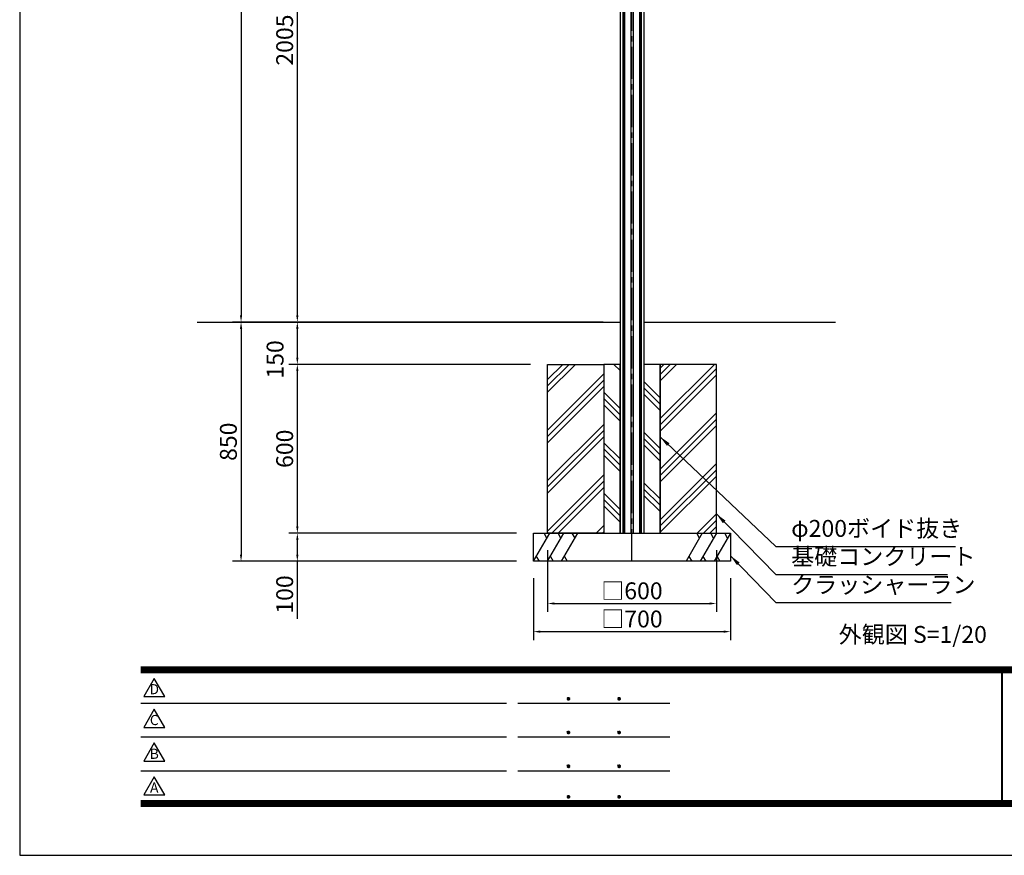
# Model space of a CAD drawing. Extents: x 0 to 8400, y 0 to 5940.
# Drawn here: x 0 to 3499, y 0 to 2970 of the extents above; entities that cross this region are included whole.
import ezdxf
from ezdxf.enums import TextEntityAlignment as Align

# ---------------------------------------------------------------- set-up
doc = ezdxf.new("R2010")
doc.units = 0
doc.header["$LTSCALE"] = 6
doc.linetypes.add('CENTER2', pattern=[28.575, 19.05, -3.175, 3.175, -3.175])
doc.layers.get('0').update_dxf_attribs({"linetype": 'CONTINUOUS'})
doc.layers.get('DEFPOINTS').update_dxf_attribs({"linetype": 'CONTINUOUS'})
for name, color, linetype in [('P006', 141, 'CONTINUOUS'), ('P019', 71, 'CONTINUOUS'), ('P919', 75, 'CONTINUOUS'), ('P_1CENTER', 2, 'CONTINUOUS'), ('P_2DIM', 6, 'CONTINUOUS'), ('P_3TEXT', 60, 'CONTINUOUS'), ('P_5DRAWFRAME', 104, 'CONTINUOUS'), ('P_7THICK', 7, 'CONTINUOUS')]:
    doc.layers.add(name, color=color, linetype=linetype)
doc.styles.add('BIGFONT', font='simplex.shx', dxfattribs={"bigfont": 'extfont2.shx'})
doc.dimstyles.new('DIMBIGFONT$0', dxfattribs={"dimtxt": 3, "dimasz": 1.2, "dimexe": 1.5, "dimexo": 3, "dimgap": 0.75, "dimtad": 1, "dimdec": 1, "dimdsep": 46, "dimtxsty": 'BIGFONT', "dimcen": 0, "dimclrt": 230, "dimadec": 0, "dimazin": 0, "dimtfac": 0.6, "dimtdec": 1, "dimtofl": 0, "dimtmove": 2, "dimatfit": 3, "dimfxl": 0, "dimtvp": 1, "dimtolj": 1, "dimarcsym": 0})
doc.dimstyles.new('DIMBIGFONT$7', dxfattribs={"dimtxt": 3, "dimasz": 2, "dimexe": 1.5, "dimexo": 3, "dimgap": 0.75, "dimtad": 1, "dimdec": 1, "dimdsep": 46, "dimtxsty": 'BIGFONT', "dimsah": 1, "dimcen": 0, "dimclrt": 230, "dimadec": 0, "dimazin": 0, "dimtfac": 0.6, "dimtdec": 1, "dimtofl": 0, "dimtmove": 0, "dimatfit": 3, "dimfxl": 0, "dimtvp": 1, "dimtolj": 1, "dimarcsym": 0})

# ---------------------------------------------------------------- blocks, each defined once
blk = doc.blocks.new('*D2')
at = {"layer": 'DEFPOINTS', "color": 0}
for p in [(986.6, 3900), (1445.6, 3900), (2133.4, 1895)]:
    blk.add_point(p, dxfattribs=at)
at = {"layer": 'P_2DIM', "color": 0, "lineweight": -2}
for p, q in [((1385.6, 3900), (956.6, 3900)), ((986.6, 1919), (986.6, 3876)), ((2073.4, 1895), (956.6, 1895))]:
    blk.add_line(p, q, dxfattribs=at)
at = {"layer": 'P_2DIM', "color": 0}
for points in [[(982.6, 3876), (990.6, 3876), (986.6, 3900)], [(982.6, 1919), (990.6, 1919), (986.6, 1895)]]:
    blk.add_solid(points, dxfattribs=at)
at = {"layer": 'P_2DIM', "color": 230, "insert": (941.6, 2897.5), "char_height": 60, "attachment_point": 5, "rotation": 90, "style": 'BIGFONT'}
blk.add_mtext('\\A1;2005', dxfattribs=at)
blk = doc.blocks.new('*D3')
at = {"layer": 'DEFPOINTS', "color": 0}
for p in [(1445.9, 4295), (786.6, 1895), (2133.4, 1895)]:
    blk.add_point(p, dxfattribs=at)
at = {"layer": 'P_2DIM', "color": 0, "lineweight": -2}
for p, q in [((1385.9, 4295), (756.6, 4295)), ((786.6, 4271), (786.6, 1919)), ((2073.4, 1895), (756.6, 1895))]:
    blk.add_line(p, q, dxfattribs=at)
at = {"layer": 'P_2DIM', "color": 0}
for points in [[(782.6, 4271), (790.6, 4271), (786.6, 4295)], [(782.6, 1919), (790.6, 1919), (786.6, 1895)]]:
    blk.add_solid(points, dxfattribs=at)
at = {"layer": 'P_2DIM', "color": 230, "insert": (741.6, 3095), "char_height": 60, "attachment_point": 5, "rotation": 90, "style": 'BIGFONT'}
blk.add_mtext('\\A1;2400', dxfattribs=at)
blk = doc.blocks.new('DFP3')
at = {"color": 0}
for p, q in [((21.5, 33.5), (408, 33.5)), ((21.5, 33.45), (408, 33.45)), ((21.5, 33.4), (408, 33.4)), ((21.5, 33.35), (408, 33.35)), ((21.5, 33.3), (408, 33.3)), ((21.5, 33.25), (408, 33.25)), ((21.5, 33.2), (408, 33.2)), ((21.5, 33.15), (408, 33.15)), ((21.5, 33.1), (408, 33.1)), ((21.5, 33.05), (408, 33.05)), ((21.5, 33), (408, 33)), ((21.5, 32.95), (408, 32.95)), ((21.5, 32.9), (408, 32.9)), ((21.5, 32.85), (408, 32.85)), ((21.5, 32.8), (408, 32.8)), ((21.5, 32.75), (408, 32.75)), ((21.5, 32.7), (408, 32.7)), ((21.5, 32.65), (408, 32.65)), ((21.5, 32.6), (408, 32.6)), ((21.5, 32.55), (408, 32.55)), ((21.5, 32.5), (408, 32.5)), ((174.47, 33), (174.47, 9)), ((174.53, 33), (174.53, 9)), ((97.25, 27.82), (97.5, 28.07)), ((97.26, 27.76), (97.56, 28.07)), ((97.27, 27.91), (97.41, 28.06)), ((97.28, 27.71), (97.61, 28.05)), ((97.31, 27.67), (97.66, 28.02)), ((97.34, 28.02), (97.69, 27.67)), ((97.38, 28.05), (97.72, 27.71)), ((97.43, 28.07), (97.74, 27.76)), ((97.5, 28.07), (97.75, 27.82)), ((97.58, 28.06), (97.74, 27.9)), ((106.25, 27.82), (106.5, 28.07)), ((106.26, 27.76), (106.56, 28.07)), ((106.27, 27.91), (106.41, 28.06)), ((106.28, 27.71), (106.61, 28.05)), ((106.31, 27.67), (106.66, 28.02)), ((106.34, 28.02), (106.69, 27.67)), ((106.38, 28.05), (106.72, 27.71)), ((106.43, 28.07), (106.74, 27.76)), ((106.5, 28.07), (106.75, 27.82)), ((106.58, 28.06), (106.74, 27.9)), ((21.5, 27.03), (86.5, 27.03)), ((88.5, 27.03), (115.5, 27.03)), ((97.25, 27.82), (97.5, 27.57)), ((97.26, 27.89), (97.56, 27.58)), ((97.27, 27.74), (97.41, 27.59)), ((97.28, 27.94), (97.61, 27.6)), ((97.31, 27.98), (97.66, 27.63)), ((97.34, 27.63), (97.69, 27.98)), ((97.38, 27.6), (97.72, 27.94)), ((97.43, 27.58), (97.74, 27.89)), ((97.5, 27.57), (97.75, 27.83)), ((97.58, 27.59), (97.74, 27.75)), ((106.25, 27.82), (106.5, 27.57)), ((106.26, 27.89), (106.56, 27.58)), ((106.27, 27.74), (106.41, 27.59)), ((106.28, 27.94), (106.61, 27.6)), ((106.31, 27.98), (106.66, 27.63)), ((106.34, 27.63), (106.69, 27.98)), ((106.38, 27.6), (106.72, 27.94)), ((106.43, 27.58), (106.74, 27.89)), ((106.5, 27.57), (106.75, 27.83)), ((106.58, 27.59), (106.74, 27.75)), ((21.5, 21.03), (86.5, 21.03)), ((88.5, 21.03), (115.5, 21.03)), ((97.25, 21.82), (97.5, 22.07)), ((97.25, 21.82), (97.5, 21.57)), ((97.26, 21.76), (97.56, 22.07)), ((97.26, 21.89), (97.56, 21.58)), ((97.27, 21.91), (97.41, 22.06)), ((97.27, 21.74), (97.41, 21.59)), ((97.28, 21.71), (97.61, 22.05)), ((97.28, 21.94), (97.61, 21.6)), ((97.31, 21.67), (97.66, 22.02)), ((97.31, 21.98), (97.66, 21.63)), ((97.34, 22.02), (97.69, 21.67)), ((97.34, 21.63), (97.69, 21.98)), ((97.38, 22.05), (97.72, 21.71)), ((97.38, 21.6), (97.72, 21.94)), ((97.43, 22.07), (97.74, 21.76)), ((97.43, 21.58), (97.74, 21.89)), ((97.5, 22.07), (97.75, 21.82)), ((97.5, 21.57), (97.75, 21.83)), ((97.58, 22.06), (97.74, 21.9)), ((97.58, 21.59), (97.74, 21.75)), ((106.25, 21.82), (106.5, 22.07)), ((106.25, 21.82), (106.5, 21.57)), ((106.26, 21.76), (106.56, 22.07)), ((106.26, 21.89), (106.56, 21.58)), ((106.27, 21.91), (106.41, 22.06)), ((106.27, 21.74), (106.41, 21.59)), ((106.28, 21.71), (106.61, 22.05)), ((106.28, 21.94), (106.61, 21.6)), ((106.31, 21.67), (106.66, 22.02)), ((106.31, 21.98), (106.66, 21.63)), ((106.34, 22.02), (106.69, 21.67)), ((106.34, 21.63), (106.69, 21.98)), ((106.38, 22.05), (106.72, 21.71)), ((106.38, 21.6), (106.72, 21.94)), ((106.43, 22.07), (106.74, 21.76)), ((106.43, 21.58), (106.74, 21.89)), ((106.5, 22.07), (106.75, 21.82)), ((106.5, 21.57), (106.75, 21.83)), ((106.58, 22.06), (106.74, 21.9)), ((106.58, 21.59), (106.74, 21.75)), ((97.25, 15.82), (97.5, 16.07)), ((97.25, 15.82), (97.5, 15.57)), ((97.26, 15.76), (97.56, 16.07)), ((97.26, 15.89), (97.56, 15.58)), ((97.27, 15.91), (97.41, 16.06)), ((97.28, 15.71), (97.61, 16.05)), ((97.28, 15.94), (97.61, 15.6)), ((97.31, 15.67), (97.66, 16.02)), ((97.31, 15.98), (97.66, 15.63)), ((97.34, 16.02), (97.69, 15.67)), ((97.34, 15.63), (97.69, 15.98)), ((97.38, 16.05), (97.72, 15.71)), ((97.38, 15.6), (97.72, 15.94)), ((97.43, 16.07), (97.74, 15.76)), ((97.43, 15.58), (97.74, 15.89)), ((97.5, 16.07), (97.75, 15.82)), ((97.5, 15.57), (97.75, 15.83)), ((97.58, 16.06), (97.74, 15.9)), ((97.58, 15.59), (97.74, 15.75)), ((106.25, 15.82), (106.5, 16.07)), ((106.25, 15.82), (106.5, 15.57)), ((106.26, 15.76), (106.56, 16.07)), ((106.26, 15.89), (106.56, 15.58)), ((106.27, 15.91), (106.41, 16.06)), ((106.28, 15.71), (106.61, 16.05)), ((106.28, 15.94), (106.61, 15.6)), ((106.31, 15.67), (106.66, 16.02)), ((106.31, 15.98), (106.66, 15.63)), ((106.34, 16.02), (106.69, 15.67)), ((106.34, 15.63), (106.69, 15.98)), ((106.38, 16.05), (106.72, 15.71)), ((106.38, 15.6), (106.72, 15.94)), ((106.43, 16.07), (106.74, 15.76)), ((106.43, 15.58), (106.74, 15.89)), ((106.5, 16.07), (106.75, 15.82)), ((106.5, 15.57), (106.75, 15.83)), ((106.58, 16.06), (106.74, 15.9)), ((106.58, 15.59), (106.74, 15.75)), ((21.5, 15.03), (86.5, 15.03)), ((88.5, 15.03), (115.5, 15.03)), ((97.27, 15.74), (97.41, 15.59)), ((106.27, 15.74), (106.41, 15.59)), ((97.25, 10.4), (97.5, 10.65)), ((97.26, 10.34), (97.56, 10.64)), ((97.27, 10.49), (97.41, 10.63)), ((97.28, 10.29), (97.61, 10.62)), ((97.28, 10.51), (97.61, 10.18)), ((97.31, 10.24), (97.66, 10.59)), ((97.31, 10.56), (97.66, 10.21)), ((97.34, 10.59), (97.69, 10.24)), ((97.34, 10.21), (97.69, 10.56)), ((97.38, 10.62), (97.72, 10.28)), ((97.38, 10.18), (97.72, 10.52)), ((97.43, 10.64), (97.74, 10.33)), ((97.5, 10.65), (97.75, 10.4)), ((97.58, 10.64), (97.74, 10.48)), ((106.25, 10.4), (106.5, 10.65)), ((106.26, 10.34), (106.56, 10.64)), ((106.27, 10.49), (106.41, 10.63)), ((106.28, 10.29), (106.61, 10.62)), ((106.28, 10.51), (106.61, 10.18)), ((106.31, 10.24), (106.66, 10.59)), ((106.31, 10.56), (106.66, 10.21)), ((106.34, 10.59), (106.69, 10.24)), ((106.34, 10.21), (106.69, 10.56)), ((106.38, 10.62), (106.72, 10.28)), ((106.38, 10.18), (106.72, 10.52)), ((106.43, 10.64), (106.74, 10.33)), ((106.5, 10.65), (106.75, 10.4)), ((106.58, 10.64), (106.74, 10.48)), ((21.5, 9.75), (408, 9.75)), ((21.5, 9.7), (408, 9.7)), ((21.5, 9.65), (408, 9.65)), ((21.5, 9.6), (408, 9.6)), ((21.5, 9.55), (408, 9.55)), ((21.5, 9.5), (408, 9.5)), ((21.5, 9.45), (408, 9.45)), ((21.5, 9.4), (408, 9.4)), ((21.5, 9.35), (408, 9.35)), ((21.5, 9.3), (408, 9.3)), ((21.5, 9.25), (408, 9.25)), ((21.5, 9.2), (408, 9.2)), ((21.5, 9.15), (408, 9.15)), ((21.5, 9.1), (408, 9.1)), ((21.5, 9.05), (408, 9.05)), ((21.5, 9), (408, 9)), ((21.5, 8.95), (408, 8.95)), ((21.5, 8.9), (408, 8.9)), ((21.5, 8.85), (408, 8.85)), ((21.5, 8.8), (408, 8.8)), ((21.5, 8.75), (408, 8.75)), ((97.25, 10.4), (97.5, 10.15)), ((97.26, 10.46), (97.56, 10.16)), ((97.27, 10.31), (97.41, 10.17)), ((97.43, 10.16), (97.74, 10.47)), ((97.5, 10.15), (97.75, 10.4)), ((97.58, 10.16), (97.74, 10.32)), ((106.25, 10.4), (106.5, 10.15)), ((106.26, 10.46), (106.56, 10.16)), ((106.27, 10.31), (106.41, 10.17)), ((106.43, 10.16), (106.74, 10.47)), ((106.5, 10.15), (106.75, 10.4)), ((106.58, 10.16), (106.74, 10.32))]:
    blk.add_line(p, q, dxfattribs=at)
for points in [[(23.91, 31.45), (22.04, 28.21), (25.79, 28.21)], [(23.91, 25.97), (22.04, 22.73), (25.79, 22.73)], [(23.91, 19.97), (22.04, 16.73), (25.79, 16.73)], [(23.91, 13.97), (22.04, 10.73), (25.79, 10.73)]]:
    blk.add_lwpolyline(points, close=True)
at = {"layer": 'DEFPOINTS', "color": 0}
for p, q in [((0, 297), (0, 0)), ((0, 0), (420, 0))]:
    blk.add_line(p, q, dxfattribs=at)
at = {"style": 'BIGFONT'}
for s, p in [('D', (23.91, 29.29)), ('C', (23.91, 23.81)), ('B', (23.91, 17.81)), ('A', (23.91, 11.81))]:
    blk.add_text(s, height=1.8, dxfattribs=at).set_placement(p, align=Align.MIDDLE)
at = {"color": 83, "style": 'BIGFONT', "flags": 8}
for tag, p in [('REV04', (27.26, 27.96)), ('REV03', (27.26, 22.49)), ('REV02', (27.26, 16.49)), ('REV01', (27.26, 11.3))]:
    blk.add_attdef(tag, text='', height=2, dxfattribs=at).set_placement(p, align=Align.BOTTOM_LEFT)
for tag, p in [('R4D', (93.12, 27.96)), ('R4C', (102.25, 27.96)), ('R4A', (111.37, 27.96)), ('R3D', (93.12, 22.49)), ('R3C', (102.25, 22.49)), ('R3A', (111.37, 22.49)), ('R2D', (93.12, 16.49)), ('R2C', (102.25, 16.49)), ('R2A', (111.37, 16.49)), ('R1D', (93.12, 11.3)), ('R1C', (102.25, 11.3)), ('R1A', (111.37, 11.3))]:
    blk.add_attdef(tag, text='', height=2, dxfattribs=at).set_placement(p, align=Align.BOTTOM_CENTER)
at = {"color": 83, "style": 'BIGFONT'}
for tag, height, p in [('PROJECT1', 4, (283.38, 25.6)), ('DATE', 3, (344.68, 25.84)), ('SCALE', 3, (379.68, 25.84)), ('PROJECT2', 4, (284.2, 17.84)), ('PROJECT3', 4, (284.2, 10.57)), ('DWGNO', 3, (358.68, 10.57))]:
    blk.add_attdef(tag, text='', height=height, dxfattribs=at).set_placement(p, align=Align.BOTTOM_CENTER)
blk = doc.blocks.new('*D15')
at = {"layer": 'DEFPOINTS', "color": 0}
for p in [(986.6, 1895), (2133.3, 1895), (1875.6, 1745)]:
    blk.add_point(p, dxfattribs=at)
at = {"layer": 'P_2DIM', "color": 0, "lineweight": -2}
for p, q in [((2073.3, 1895), (956.6, 1895)), ((986.6, 1769), (986.6, 1871)), ((1815.6, 1745), (956.6, 1745))]:
    blk.add_line(p, q, dxfattribs=at)
at = {"layer": 'P_2DIM', "color": 0}
for points in [[(982.6, 1871), (990.6, 1871), (986.6, 1895)], [(982.6, 1769), (990.6, 1769), (986.6, 1745)]]:
    blk.add_solid(points, dxfattribs=at)
at = {"layer": 'P_2DIM', "color": 230, "insert": (907.5, 1762.5), "char_height": 60, "attachment_point": 5, "rotation": 90, "style": 'BIGFONT'}
blk.add_mtext('\\A1;150', dxfattribs=at)
blk = doc.blocks.new('*D16')
at = {"layer": 'DEFPOINTS', "color": 0}
for p in [(986.6, 1745), (1875.6, 1745), (1825.6, 1145)]:
    blk.add_point(p, dxfattribs=at)
at = {"layer": 'P_2DIM', "color": 0, "lineweight": -2}
for p, q in [((1815.6, 1745), (956.6, 1745)), ((986.6, 1169), (986.6, 1721)), ((1765.6, 1145), (956.6, 1145))]:
    blk.add_line(p, q, dxfattribs=at)
at = {"layer": 'P_2DIM', "color": 0}
for points in [[(982.6, 1721), (990.6, 1721), (986.6, 1745)], [(982.6, 1169), (990.6, 1169), (986.6, 1145)]]:
    blk.add_solid(points, dxfattribs=at)
at = {"layer": 'P_2DIM', "color": 230, "insert": (941.6, 1445), "char_height": 60, "attachment_point": 5, "rotation": 90, "style": 'BIGFONT'}
blk.add_mtext('\\A1;600', dxfattribs=at)
blk = doc.blocks.new('*D17')
at = {"layer": 'DEFPOINTS', "color": 0}
for p in [(986.6, 1145), (1825.6, 1145), (1825.6, 1045)]:
    blk.add_point(p, dxfattribs=at)
at = {"layer": 'P_2DIM', "color": 0, "lineweight": -2}
for p, q in [((1765.6, 1145), (956.6, 1145)), ((986.6, 1069), (986.6, 1121)), ((1765.6, 1045), (956.6, 1045)), ((986.6, 840.6), (986.6, 1045))]:
    blk.add_line(p, q, dxfattribs=at)
at = {"layer": 'P_2DIM', "color": 0}
for points in [[(982.6, 1121), (990.6, 1121), (986.6, 1145)], [(982.6, 1069), (990.6, 1069), (986.6, 1045)]]:
    blk.add_solid(points, dxfattribs=at)
at = {"layer": 'P_2DIM', "color": 230, "insert": (941.6, 927), "char_height": 60, "attachment_point": 5, "rotation": 90, "style": 'BIGFONT'}
blk.add_mtext('\\A1;100', dxfattribs=at)
blk = doc.blocks.new('*D18')
at = {"layer": 'DEFPOINTS', "color": 0}
for p in [(2133.3, 1895), (786.6, 1045), (1825.6, 1045)]:
    blk.add_point(p, dxfattribs=at)
at = {"layer": 'P_2DIM', "color": 0, "lineweight": -2}
for p, q in [((2073.3, 1895), (756.6, 1895)), ((786.6, 1871), (786.6, 1069)), ((1765.6, 1045), (756.6, 1045))]:
    blk.add_line(p, q, dxfattribs=at)
at = {"layer": 'P_2DIM', "color": 0}
for points in [[(782.6, 1871), (790.6, 1871), (786.6, 1895)], [(782.6, 1069), (790.6, 1069), (786.6, 1045)]]:
    blk.add_solid(points, dxfattribs=at)
at = {"layer": 'P_2DIM', "color": 230, "insert": (741.6, 1470), "char_height": 60, "attachment_point": 5, "rotation": 90, "style": 'BIGFONT'}
blk.add_mtext('\\A1;850', dxfattribs=at)
blk = doc.blocks.new('*D19')
at = {"layer": 'DEFPOINTS', "color": 0}
for p in [(1825.6, 1045), (2525.6, 1045), (2525.6, 795)]:
    blk.add_point(p, dxfattribs=at)
at = {"layer": 'P_2DIM', "color": 0, "lineweight": -2}
for p, q in [((1825.6, 985), (1825.6, 765)), ((2525.6, 985), (2525.6, 765)), ((1849.6, 795), (2501.6, 795))]:
    blk.add_line(p, q, dxfattribs=at)
at = {"layer": 'P_2DIM', "color": 0}
for points in [[(1849.6, 799), (1849.6, 791), (1825.6, 795)], [(2501.6, 799), (2501.6, 791), (2525.6, 795)]]:
    blk.add_solid(points, dxfattribs=at)
at = {"layer": 'P_2DIM', "color": 230, "insert": (2175.6, 840), "char_height": 60, "attachment_point": 5, "style": 'BIGFONT'}
blk.add_mtext('\\A1;□700', dxfattribs=at)
blk = doc.blocks.new('*D20')
at = {"layer": 'DEFPOINTS', "color": 0}
for p in [(1875.6, 1145), (2475.6, 1145), (2475.6, 895)]:
    blk.add_point(p, dxfattribs=at)
at = {"layer": 'P_2DIM', "color": 0, "lineweight": -2}
for p, q in [((1875.6, 1085), (1875.6, 865)), ((2475.6, 1085), (2475.6, 865)), ((1899.6, 895), (2451.6, 895))]:
    blk.add_line(p, q, dxfattribs=at)
at = {"layer": 'P_2DIM', "color": 0}
for points in [[(1899.6, 899), (1899.6, 891), (1875.6, 895)], [(2451.6, 899), (2451.6, 891), (2475.6, 895)]]:
    blk.add_solid(points, dxfattribs=at)
at = {"layer": 'P_2DIM', "color": 230, "insert": (2175.6, 940), "char_height": 60, "attachment_point": 5, "style": 'BIGFONT'}
blk.add_mtext('\\A1;□600', dxfattribs=at)

msp = doc.modelspace()

# ---------------------------------------------------------------- hatches: boundary and pattern name
at = {"layer": 'P919'}
h = msp.add_hatch(dxfattribs=at)
h.set_pattern_fill('PLAST', color=256, scale=20, angle=45, style=0)
h.set_pattern_definition([(45, (-0.02, -50), (-89.8026, 89.8026), []), (45, (-11.25, -38.77), (-89.8026, 89.8026), []), (45, (-22.47, -27.55), (-89.8026, 89.8026), [])])
h.paths.add_polyline_path([(2075.63, 1745), (1875.63, 1745), (1875.63, 1145), (2075.63, 1145)])
h.paths.add_polyline_path([(2475.63, 1745), (2275.63, 1745), (2275.63, 1145), (2475.63, 1145)])
h = msp.add_hatch(dxfattribs=at)
h.set_pattern_fill('PLAST', color=256, scale=20, angle=135, style=0)
h.set_pattern_definition([(135, (-0.02, -50), (-89.8026, -89.8026), []), (135, (-11.25, -61.23), (-89.8026, -89.8026), []), (135, (-22.47, -72.45), (-89.8026, -89.8026), [])])
h.paths.add_polyline_path([(2133.34, 1745), (2075.63, 1745), (2075.63, 1145), (2133.34, 1145)])
h.paths.add_polyline_path([(2275.63, 1745), (2217.91, 1745), (2217.91, 1145), (2275.63, 1145)])

# ---------------------------------------------------------------- linework, layer by layer
at = {"layer": 'P006'}
for p, q in [((2142.74, 4290), (2142.74, 1145)), ((2147.23, 4290), (2147.23, 1145)), ((2148.75, 4290), (2148.75, 1145)), ((2171.4, 4290), (2171.4, 1145)), ((2179.9, 4290), (2179.9, 1145)), ((2202.54, 4290), (2202.54, 1145)), ((2204.07, 4290), (2204.07, 1145)), ((2208.55, 4290), (2208.55, 1145)), ((2217.93, 4135), (2217.93, 1145)), ((2133.36, 3935), (2133.36, 1145))]:
    msp.add_line(p, q, dxfattribs=at)
at = {"layer": 'P019'}
for points in [[(1875.63, 1745), (2075.63, 1745), (2075.63, 1145), (1875.63, 1145)], [(2133.36, 1745), (2075.63, 1745), (2075.63, 1145), (2133.36, 1145)], [(2275.63, 1745), (2217.89, 1745), (2217.89, 1145), (2275.63, 1145)], [(2475.63, 1745), (2275.63, 1745), (2275.63, 1145), (2475.63, 1145)], [(1825.63, 1145), (2525.63, 1145), (2525.63, 1045), (1825.63, 1045)]]:
    msp.add_lwpolyline(points, close=True, dxfattribs=at)
at = {"layer": 'P919'}
for p, q in [((1825.63, 1045), (1883.36, 1145)), ((1873.36, 1127.68), (1863.36, 1145)), ((1875.63, 1045), (1933.36, 1145)), ((1923.36, 1127.68), (1913.36, 1145)), ((1923.36, 1127.68), (1913.36, 1145)), ((1925.63, 1045), (1983.36, 1145)), ((1973.36, 1127.68), (1963.36, 1145)), ((2425.63, 1145), (2367.89, 1045)), ((2415.63, 1127.68), (2405.63, 1145)), ((2475.63, 1145), (2417.89, 1045)), ((2465.63, 1127.68), (2455.63, 1145)), ((2525.63, 1145), (2467.89, 1045)), ((2515.63, 1127.68), (2505.63, 1145)), ((1835.63, 1062.32), (1845.63, 1045)), ((1885.63, 1062.32), (1895.63, 1045)), ((1935.63, 1062.32), (1945.63, 1045)), ((2377.89, 1062.32), (2387.89, 1045)), ((2427.89, 1062.32), (2437.89, 1045)), ((2477.89, 1062.32), (2487.89, 1045))]:
    msp.add_line(p, q, dxfattribs=at)
at = {"layer": 'P_1CENTER', "linetype": 'CENTER2'}
msp.add_line((2175.65, 1045), (2175.65, 4370.61), dxfattribs=at)
at = {"layer": 'P_7THICK'}
for p, q in [((630.1, 1895), (2133.38, 1895)), ((2217.91, 1895), (2899.05, 1895))]:
    msp.add_line(p, q, dxfattribs=at)

# ---------------------------------------------------------------- block references
at = {"layer": 'P_5DRAWFRAME', "xscale": 20, "yscale": 20, "zscale": 20}
msp.add_blockref('DFP3', (0, 0), dxfattribs=at)

# ---------------------------------------------------------------- texts
at = {"layer": 'P_2DIM', "color": 230, "char_height": 60, "attachment_point": 7, "style": 'BIGFONT'}
for s, insert in [('φ200ボイド抜き', (2741.44, 1113.13)), ('基礎コンクリート', (2741.44, 1013.13)), ('クラッシャーラン', (2741.44, 913.13))]:
    msp.add_mtext(s, dxfattribs=dict(at, insert=insert))
at = {"layer": 'P_3TEXT', "insert": (2910.35, 815.05), "char_height": 60, "attachment_point": 1, "style": 'BIGFONT'}
msp.add_mtext('外観図 S=1/20', dxfattribs=at)

# ---------------------------------------------------------------- dimensions: what is measured, and where the dimension line sits
at = {"layer": 'P_2DIM'}
for base, p1, p2, picture, middle in [((786.62, 1895), (1445.92, 4295), (2133.36, 1895), '*D3', (741.62, 3095)), ((986.62, 3900), (2133.36, 1895), (1445.65, 3900), '*D2', (941.62, 2897.5)), ((786.6, 1045), (2133.34, 1895), (1825.63, 1045), '*D18', (741.6, 1470)), ((986.6, 1745), (1825.63, 1145), (1875.63, 1745), '*D16', (941.6, 1445))]:
    dim = msp.add_linear_dim(base=base, p1=p1, p2=p2, angle=90, dimstyle='DIMBIGFONT$0', override={"dimscale": 20}, dxfattribs=at)
    dim.commit()
    dim.dimension.update_dxf_attribs({"geometry": picture, "text_midpoint": middle})
for base, p1, p2, override, picture, middle in [((986.6, 1895), (1875.63, 1745), (2133.34, 1895), {"dimscale": 20}, '*D15', (907.5, 1762.48)), ((986.6, 1145), (1825.63, 1045), (1825.63, 1145), {"dimscale": 20, "dimtmove": 1}, '*D17', (967.71, 927.01))]:
    dim = msp.add_linear_dim(base=base, p1=p1, p2=p2, angle=90, dimstyle='DIMBIGFONT$0', override=override, dxfattribs=at)
    dim.commit()
    dim.dimension.update_dxf_attribs({"geometry": picture, "text_midpoint": middle, "dimtype": 160})
for base, p1, p2, picture, middle in [((2475.63, 895), (1875.63, 1145), (2475.63, 1145), '*D20', (2175.63, 940)), ((2525.63, 795), (1825.63, 1045), (2525.63, 1045), '*D19', (2175.63, 840))]:
    dim = msp.add_linear_dim(base=base, p1=p1, p2=p2, text='□<>', dimstyle='DIMBIGFONT$0', override={"dimscale": 20}, dxfattribs=at)
    dim.commit()
    dim.dimension.update_dxf_attribs({"geometry": picture, "text_midpoint": middle})

# ---------------------------------------------------------------- leaders
at = {"layer": 'P_2DIM', "annotation_type": 0, "has_hookline": 1, "hookline_direction": 0}
for points, text_width in [([(2275.63, 1487.44), (2686.44, 1098.13), (2726.44, 1098.13)], 583.43), ([(2475.63, 1213.31), (2686.44, 998.13), (2726.44, 998.13)], 556), ([(2525.63, 1064.8), (2686.44, 898.13), (2726.44, 898.13)], 568)]:
    msp.add_leader(points, dimstyle='DIMBIGFONT$7', override={"dimscale": 20}, dxfattribs=dict(at, text_width=text_width))

doc.saveas('drawing.dxf')
